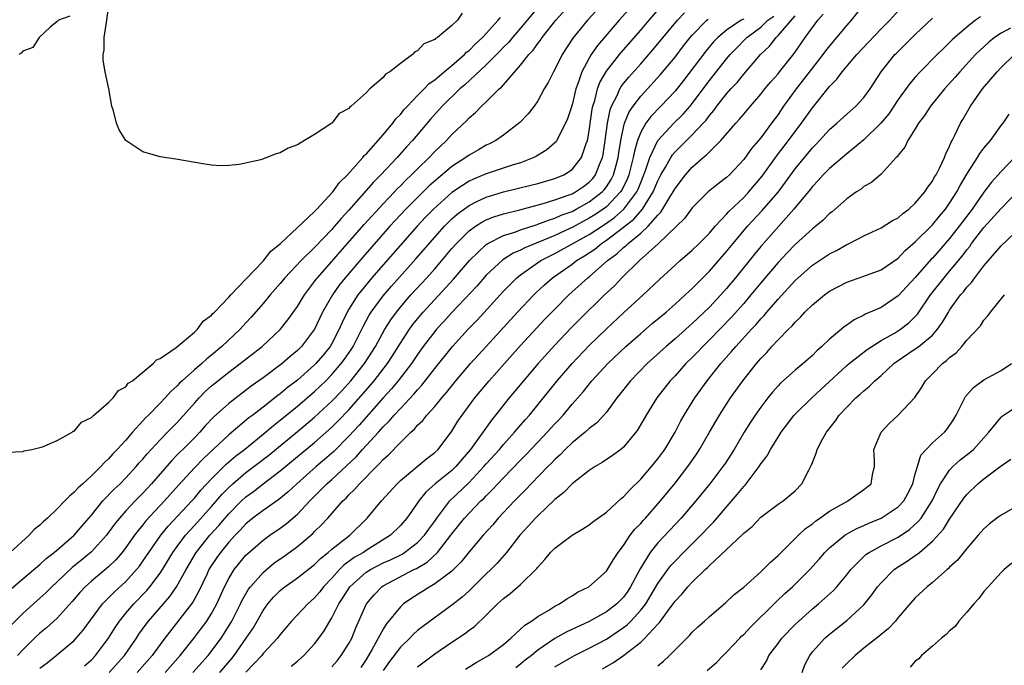
# Model space of a CAD drawing. Units: inches. Extents: x 2580000 to 2583000, y 1518000 to 1521000.
# Drawn here: x 2580757 to 2580871, y 1518362 to 1518437 of the extents above; entities that cross this region are included whole.
import ezdxf

# ---------------------------------------------------------------- set-up
doc = ezdxf.new("R2010")
doc.units = ezdxf.units.IN
doc.header["$MEASUREMENT"] = 0
doc.layers.add('LD25801518_2ft', color=82, linetype='Continuous')

msp = doc.modelspace()

# ---------------------------------------------------------------- linework, layer by layer
at = {"layer": 'LD25801518_2ft'}
for points, elevation in [([(2580826.49, 1518441), (2580822.8, 1518437), (2580821.1, 1518434.9), (2580819.86, 1518433), (2580819, 1518431.27), (2580818.84, 1518431), (2580818.23, 1518429.77), (2580817.77, 1518429), (2580817, 1518427.61), (2580816.58, 1518427), (2580815.9, 1518426.1), (2580814.92, 1518425.08), (2580813, 1518423.61), (2580812.13, 1518423), (2580811.39, 1518422.61), (2580811, 1518422.44), (2580810.1, 1518421.9), (2580809, 1518421.29), (2580808.62, 1518421), (2580807, 1518419.95), (2580805.88, 1518419), (2580805.39, 1518418.61), (2580804.33, 1518417.67), (2580803, 1518416.37), (2580801.64, 1518415), (2580799.79, 1518413), (2580796.61, 1518409.39), (2580794.58, 1518407), (2580793.88, 1518406.12), (2580793.08, 1518405), (2580791.94, 1518403), (2580791, 1518401), (2580789.49, 1518399), (2580789, 1518398.51), (2580788.17, 1518397.83), (2580787.23, 1518397), (2580785, 1518395.33), (2580783.63, 1518394.36), (2580781, 1518392.36), (2580779.24, 1518390.76), (2580778.27, 1518389.73), (2580777.65, 1518389), (2580777, 1518388.33), (2580775.66, 1518387), (2580775.32, 1518386.68), (2580775, 1518386.35), (2580774.32, 1518385.68), (2580772.01, 1518383), (2580771, 1518381.91), (2580770.1, 1518381), (2580769, 1518379.83), (2580768.26, 1518379), (2580767.7, 1518378.3), (2580766.77, 1518377), (2580765, 1518375.05), (2580763.87, 1518374.13), (2580762.75, 1518373.25), (2580761, 1518371.57), (2580760.39, 1518371), (2580759.7, 1518370.3), (2580759, 1518369.65), (2580758.25, 1518369), (2580757, 1518367.87), (2580755.57, 1518366.43)], 7992), ([(2580755.43, 1518370.57), (2580757, 1518371.92), (2580759, 1518373.6), (2580759.72, 1518374.28), (2580760.65, 1518375), (2580763, 1518377), (2580763.92, 1518378.08), (2580765, 1518379.34), (2580766.35, 1518381), (2580767.65, 1518382.35), (2580768.34, 1518383), (2580769, 1518383.67), (2580770.23, 1518385), (2580770.58, 1518385.42), (2580771, 1518385.88), (2580771.5, 1518386.5), (2580773, 1518388.12), (2580773.88, 1518389), (2580775, 1518390.15), (2580777, 1518392.4), (2580777.55, 1518393), (2580778.27, 1518393.73), (2580779, 1518394.39), (2580779.33, 1518394.67), (2580781, 1518396.01), (2580782.34, 1518397), (2580784.91, 1518399), (2580787, 1518400.96), (2580787.9, 1518402.1), (2580789, 1518403.64), (2580789.81, 1518405), (2580791, 1518406.55), (2580791.18, 1518406.82), (2580791.33, 1518407), (2580793, 1518408.88), (2580793.98, 1518410.02), (2580796.79, 1518413.21), (2580799, 1518415.63), (2580800.32, 1518417), (2580800.64, 1518417.36), (2580801, 1518417.7), (2580801.63, 1518418.37), (2580802.31, 1518419), (2580803, 1518419.71), (2580804.34, 1518421), (2580805, 1518421.7), (2580806.38, 1518423), (2580807, 1518423.68), (2580808.7, 1518425.3), (2580809, 1518425.63), (2580809.75, 1518426.25), (2580810.47, 1518427), (2580811, 1518427.5), (2580812.52, 1518429), (2580812.79, 1518429.21), (2580813, 1518429.48), (2580815, 1518431.79), (2580815.95, 1518433), (2580816.46, 1518433.54), (2580817, 1518434.29), (2580817.32, 1518434.68), (2580817.53, 1518435), (2580819.12, 1518437), (2580821, 1518439.13)], 7994), ([(2580817, 1518438.49), (2580815.78, 1518437), (2580815, 1518436.08), (2580814.05, 1518435), (2580813.58, 1518434.42), (2580813, 1518433.86), (2580812.58, 1518433.42), (2580811, 1518431.83), (2580808.5, 1518429.5), (2580807.92, 1518429), (2580805.87, 1518427), (2580804.51, 1518425.49), (2580802.4, 1518423), (2580801.73, 1518422.27), (2580800.61, 1518421), (2580798.73, 1518419), (2580797.86, 1518418.14), (2580795, 1518414.89), (2580794.09, 1518413.91), (2580793.33, 1518413), (2580793, 1518412.63), (2580791, 1518410.52), (2580789.45, 1518409), (2580787.55, 1518407), (2580787, 1518406.34), (2580785.82, 1518405), (2580785, 1518404.01), (2580783.61, 1518402.39), (2580783, 1518401.75), (2580782.32, 1518401), (2580780.21, 1518399), (2580779, 1518397.98), (2580778.44, 1518397.56), (2580777.85, 1518397), (2580777, 1518396.26), (2580775.58, 1518395), (2580775.28, 1518394.72), (2580775, 1518394.41), (2580774.25, 1518393.75), (2580773.59, 1518393), (2580773, 1518392.37), (2580771.66, 1518391), (2580771.32, 1518390.68), (2580771, 1518390.31), (2580769.79, 1518389), (2580769, 1518388.09), (2580768, 1518387), (2580767.5, 1518386.5), (2580767, 1518385.91), (2580766.51, 1518385.49), (2580766.11, 1518385), (2580765, 1518383.91), (2580764.01, 1518383), (2580763.47, 1518382.53), (2580763, 1518382), (2580762.43, 1518381.57), (2580761.91, 1518381), (2580761, 1518380.06), (2580759.87, 1518379), (2580759.4, 1518378.6), (2580759, 1518378.19), (2580758.32, 1518377.68), (2580757.73, 1518377), (2580755.52, 1518375)], 7996), ([(2580828.29, 1518439), (2580826.49, 1518437), (2580823.95, 1518434.05), (2580823.24, 1518433), (2580823, 1518432.6), (2580822.13, 1518431), (2580821.72, 1518429.72), (2580821.45, 1518429), (2580821, 1518427.15), (2580820.48, 1518425.52), (2580820.25, 1518425), (2580819.44, 1518423.44), (2580819.24, 1518423), (2580819.15, 1518422.85), (2580819, 1518422.71), (2580818.08, 1518421.92), (2580816.85, 1518421.15), (2580816.56, 1518421), (2580815, 1518420.41), (2580814.15, 1518420.15), (2580811, 1518419.1), (2580809.51, 1518418.49), (2580809, 1518418.25), (2580808.22, 1518417.77), (2580807, 1518416.92), (2580804.85, 1518415), (2580803.94, 1518414.06), (2580802.96, 1518413), (2580799, 1518408.52), (2580797.68, 1518407), (2580796.47, 1518405.53), (2580796.06, 1518405), (2580795, 1518403.35), (2580794.79, 1518403), (2580794.21, 1518401.79), (2580793.87, 1518401), (2580793, 1518399.34), (2580792.8, 1518399), (2580792, 1518398), (2580791.15, 1518397), (2580791, 1518396.85), (2580789, 1518395.08), (2580787.82, 1518394.18), (2580787, 1518393.49), (2580786.71, 1518393.29), (2580785, 1518391.92), (2580783.8, 1518391), (2580783.34, 1518390.66), (2580781, 1518388.71), (2580778.06, 1518385.94), (2580777, 1518384.85), (2580775.16, 1518382.84), (2580773.52, 1518381), (2580771.34, 1518378.66), (2580771, 1518378.22), (2580770.43, 1518377.57), (2580770.01, 1518377), (2580769, 1518375.57), (2580768.57, 1518375), (2580767.85, 1518374.15), (2580767, 1518373.31), (2580765, 1518371.64), (2580764.28, 1518371), (2580763.66, 1518370.34), (2580762.74, 1518369.26), (2580761, 1518367.35), (2580759.78, 1518366.22), (2580759, 1518365.59), (2580758.38, 1518365), (2580757, 1518363.66), (2580756.37, 1518363)], 7990), ([(2580759, 1518361.49), (2580759.85, 1518362.15), (2580760.91, 1518363), (2580763, 1518364.74), (2580763.24, 1518365), (2580764.05, 1518365.95), (2580766.31, 1518369), (2580766.64, 1518369.36), (2580767, 1518369.69), (2580767.64, 1518370.36), (2580769, 1518371.61), (2580770.26, 1518373), (2580770.59, 1518373.41), (2580771, 1518373.97), (2580771.69, 1518375), (2580773.09, 1518377), (2580773.94, 1518378.06), (2580776.7, 1518381), (2580777, 1518381.33), (2580777.75, 1518382.25), (2580779, 1518383.59), (2580780.72, 1518385.28), (2580781.8, 1518386.2), (2580782.82, 1518387), (2580785, 1518388.77), (2580786.21, 1518389.79), (2580787, 1518390.41), (2580789, 1518392.05), (2580791, 1518393.76), (2580792.3, 1518395), (2580793, 1518395.71), (2580794.12, 1518397), (2580794.5, 1518397.5), (2580795.31, 1518398.69), (2580795.5, 1518399), (2580796.51, 1518401), (2580796.67, 1518401.33), (2580797.37, 1518402.63), (2580797.61, 1518403), (2580799, 1518404.89), (2580799.97, 1518406.03), (2580802.81, 1518409.19), (2580805, 1518411.73), (2580806.13, 1518413), (2580807, 1518413.86), (2580807.6, 1518414.4), (2580809, 1518415.44), (2580809.83, 1518415.83), (2580811, 1518416.41), (2580813, 1518417), (2580816.21, 1518417.79), (2580817, 1518418), (2580819, 1518418.58), (2580820.03, 1518419), (2580821, 1518419.6), (2580822.12, 1518421), (2580822.64, 1518422.64), (2580822.79, 1518423), (2580823, 1518424.13), (2580823.35, 1518426.65), (2580823.43, 1518427), (2580823.64, 1518427.64), (2580823.97, 1518429), (2580824.24, 1518429.76), (2580825, 1518431.09), (2580826.52, 1518433), (2580826.74, 1518433.26), (2580829, 1518435.86), (2580829.97, 1518437), (2580831.4, 1518438.6)], 7988), ([(2580808.18, 1518437.82), (2580807.64, 1518437), (2580807, 1518436.4), (2580805.31, 1518435), (2580805.11, 1518434.89), (2580805, 1518434.78), (2580803.75, 1518434.25), (2580803, 1518433.44), (2580802.68, 1518433.32), (2580802.4, 1518433), (2580801, 1518431.98), (2580799.76, 1518431), (2580799.28, 1518430.72), (2580799, 1518430.34), (2580797.44, 1518429), (2580797, 1518428.55), (2580795.27, 1518427), (2580795.11, 1518426.89), (2580795, 1518426.73), (2580793.87, 1518426.13), (2580793, 1518425.03), (2580791, 1518423.68), (2580789.82, 1518423), (2580789, 1518422.49), (2580787.91, 1518422.09), (2580787, 1518421.54), (2580786.54, 1518421.46), (2580785.45, 1518421), (2580784.76, 1518420.76), (2580782.2, 1518420.2), (2580781, 1518420.09), (2580780.06, 1518420.06), (2580779, 1518420.11), (2580778.23, 1518420.23), (2580774.82, 1518420.82), (2580773, 1518421.09), (2580771, 1518421.66), (2580769, 1518422.99), (2580768.22, 1518424.22), (2580767.94, 1518425), (2580767.56, 1518426.44), (2580767.39, 1518427), (2580767.05, 1518429), (2580766.62, 1518431), (2580766.36, 1518432.36), (2580766.36, 1518433), (2580766.48, 1518433.52), (2580766.49, 1518435), (2580766.81, 1518437), (2580767.07, 1518439.07)], 8000), ([(2580855.13, 1518439), (2580853.51, 1518437), (2580853, 1518436.42), (2580851.83, 1518435), (2580851, 1518434.04), (2580850.54, 1518433.46), (2580850.21, 1518433), (2580849, 1518431.45), (2580847.95, 1518430.05), (2580847.1, 1518429), (2580845.65, 1518427), (2580845, 1518426.02), (2580844.26, 1518425), (2580843, 1518423.31), (2580841.92, 1518422.08), (2580841, 1518420.79), (2580839.33, 1518419), (2580839, 1518418.69), (2580838.04, 1518417.96), (2580836.88, 1518417), (2580835, 1518415.14), (2580834.1, 1518413.9), (2580833.19, 1518413), (2580831.04, 1518410.96), (2580828.86, 1518409), (2580826.79, 1518407), (2580825.93, 1518406.07), (2580824.78, 1518405), (2580821.88, 1518402.12), (2580820.88, 1518401.12), (2580819, 1518399.15), (2580817.05, 1518397), (2580815.33, 1518395), (2580813.68, 1518393), (2580812.1, 1518391), (2580811.6, 1518390.4), (2580809.16, 1518387), (2580808.16, 1518385.84), (2580807.48, 1518385), (2580807, 1518384.54), (2580805.06, 1518383), (2580803.97, 1518382.03), (2580803.15, 1518381), (2580803, 1518380.77), (2580801.74, 1518379), (2580801, 1518378.15), (2580799.85, 1518377), (2580797, 1518375.22), (2580796.69, 1518375), (2580795.61, 1518374.39), (2580795, 1518373.93), (2580794.45, 1518373.55), (2580793.91, 1518373), (2580793, 1518371.99), (2580792.06, 1518371), (2580791.6, 1518370.4), (2580791, 1518369.69), (2580790.22, 1518369), (2580788.33, 1518367), (2580787, 1518365.43), (2580786.69, 1518365), (2580785, 1518363.2), (2580784.84, 1518363), (2580783.96, 1518362.04), (2580783, 1518361.03)], 7974), ([(2580788.27, 1518361.73), (2580789, 1518362.32), (2580789.77, 1518363), (2580791, 1518364.36), (2580791.51, 1518365), (2580792.13, 1518365.87), (2580792.77, 1518367), (2580793, 1518367.36), (2580793.82, 1518369), (2580794.3, 1518369.7), (2580795.11, 1518371), (2580797, 1518372.69), (2580797.5, 1518373), (2580799, 1518373.77), (2580799.85, 1518374.15), (2580801.19, 1518374.81), (2580801.49, 1518375), (2580803, 1518376.16), (2580803.82, 1518377), (2580804.3, 1518377.7), (2580805, 1518378.63), (2580805.26, 1518379), (2580806.07, 1518380.07), (2580806.75, 1518381), (2580809, 1518383.15), (2580810.74, 1518385), (2580811, 1518385.31), (2580812.53, 1518387), (2580813, 1518387.56), (2580814.31, 1518389), (2580815.54, 1518390.46), (2580816.03, 1518391), (2580819.26, 1518395), (2580821, 1518397), (2580823, 1518399.09), (2580825, 1518401.06), (2580827, 1518402.92), (2580829.3, 1518405), (2580831.2, 1518406.8), (2580833, 1518408.46), (2580833.59, 1518409), (2580835, 1518410.22), (2580835.81, 1518411), (2580837, 1518412.21), (2580837.68, 1518413), (2580839, 1518414.4), (2580839.28, 1518414.72), (2580841, 1518416.37), (2580841.6, 1518417), (2580843.15, 1518418.85), (2580844.83, 1518421.17), (2580846.24, 1518423), (2580847, 1518424.03), (2580847.75, 1518425), (2580849, 1518426.79), (2580851, 1518429.3), (2580851.85, 1518430.15), (2580852.47, 1518431), (2580854.19, 1518433), (2580855.54, 1518434.46), (2580857, 1518435.99), (2580858.01, 1518437), (2580859.43, 1518438.57)], 7972), ([(2580755.32, 1518386.68), (2580757, 1518386.77), (2580757.15, 1518386.85), (2580758.05, 1518387), (2580759, 1518387.21), (2580759.29, 1518387.29), (2580761, 1518388.05), (2580762.74, 1518389), (2580762.89, 1518389.11), (2580763, 1518389.14), (2580763.83, 1518390.17), (2580765, 1518390.71), (2580765.3, 1518391), (2580767, 1518392.48), (2580767.53, 1518393), (2580768.14, 1518393.86), (2580769, 1518394.29), (2580769.3, 1518394.7), (2580769.77, 1518395), (2580772.21, 1518397), (2580772.58, 1518397.42), (2580773, 1518397.59), (2580774.87, 1518398.87), (2580777, 1518400.65), (2580777.37, 1518401), (2580778.04, 1518401.96), (2580779, 1518402.64), (2580779.16, 1518402.84), (2580779.33, 1518403), (2580781, 1518404.74), (2580781.23, 1518405), (2580783, 1518406.82), (2580785, 1518408.94), (2580785.89, 1518410.11), (2580787, 1518410.97), (2580791, 1518414.72), (2580791.13, 1518414.87), (2580791.27, 1518415), (2580793.13, 1518417), (2580793.9, 1518418.1), (2580794.84, 1518419), (2580796.61, 1518421), (2580796.77, 1518421.23), (2580797, 1518421.42), (2580799, 1518423.67), (2580800.11, 1518425), (2580800.48, 1518425.52), (2580801, 1518426.04), (2580801.42, 1518426.58), (2580801.82, 1518427), (2580803, 1518428.22), (2580803.78, 1518429), (2580804.37, 1518429.63), (2580805, 1518430.06), (2580806.09, 1518431), (2580807, 1518431.74), (2580808.46, 1518433), (2580808.72, 1518433.28), (2580809, 1518433.49), (2580809.74, 1518434.26), (2580810.55, 1518435), (2580811, 1518435.47), (2580812.41, 1518437), (2580812.66, 1518437.34)], 7998), ([(2580762.5, 1518437.5), (2580761.17, 1518437), (2580761, 1518436.87), (2580760.19, 1518436.19), (2580758.9, 1518435), (2580758.17, 1518433.83), (2580757, 1518433.4), (2580756.82, 1518433.18), (2580756.56, 1518433)], 8000), ([(2580764.21, 1518361.79), (2580765, 1518362.48), (2580765.48, 1518363), (2580766.99, 1518365), (2580767.76, 1518366.24), (2580768.27, 1518367), (2580769, 1518367.9), (2580769.93, 1518369), (2580771.44, 1518370.56), (2580771.81, 1518371), (2580773, 1518372.57), (2580773.28, 1518373), (2580774.5, 1518375), (2580775, 1518375.69), (2580775.98, 1518377), (2580776.45, 1518377.55), (2580777, 1518378.12), (2580779, 1518380.35), (2580780.22, 1518381.78), (2580781, 1518382.56), (2580781.47, 1518383), (2580783, 1518384.29), (2580783.94, 1518385), (2580785.66, 1518386.34), (2580789, 1518389.09), (2580791, 1518390.77), (2580793, 1518392.62), (2580794.16, 1518393.84), (2580795.21, 1518395), (2580796.82, 1518397), (2580798.1, 1518399), (2580799.2, 1518401), (2580799.89, 1518402.11), (2580800.54, 1518403), (2580801, 1518403.57), (2580802.23, 1518405), (2580804.07, 1518407), (2580805, 1518408.04), (2580805.83, 1518409), (2580807, 1518410.4), (2580807.52, 1518411), (2580809, 1518412.47), (2580809.74, 1518413), (2580810.51, 1518413.49), (2580811, 1518413.75), (2580811.89, 1518414.11), (2580813, 1518414.46), (2580814.93, 1518414.93), (2580817.64, 1518415.64), (2580819, 1518416.07), (2580820.65, 1518416.65), (2580821, 1518416.79), (2580821.39, 1518417), (2580822.35, 1518417.65), (2580823, 1518418.13), (2580823.43, 1518418.57), (2580823.75, 1518419), (2580824.21, 1518420.21), (2580824.56, 1518421), (2580824.63, 1518421.37), (2580824.88, 1518423), (2580825.14, 1518425), (2580825.44, 1518426.56), (2580825.61, 1518427), (2580826.24, 1518428.24), (2580826.56, 1518429), (2580826.71, 1518429.29), (2580827, 1518429.64), (2580827.61, 1518430.39), (2580829, 1518431.93), (2580830.43, 1518433.57), (2580833.28, 1518437), (2580834.12, 1518437.88)], 7986), ([(2580767.08, 1518361), (2580768.84, 1518363), (2580770.24, 1518365), (2580770.54, 1518365.46), (2580771.37, 1518366.63), (2580771.64, 1518367), (2580774.14, 1518369.86), (2580774.93, 1518371), (2580776.03, 1518373), (2580777.22, 1518375), (2580778.81, 1518377), (2580779.85, 1518378.15), (2580781, 1518379.49), (2580782.49, 1518381), (2580783, 1518381.47), (2580783.9, 1518382.1), (2580785, 1518382.97), (2580787, 1518384.49), (2580791, 1518387.81), (2580793, 1518389.58), (2580793.71, 1518390.29), (2580795, 1518391.63), (2580797.51, 1518394.49), (2580797.94, 1518395), (2580799.49, 1518397), (2580800.08, 1518397.92), (2580801, 1518399.39), (2580802.06, 1518401), (2580802.45, 1518401.55), (2580803, 1518402.22), (2580803.66, 1518403), (2580807.18, 1518406.82), (2580809.04, 1518409), (2580811, 1518410.88), (2580811.19, 1518411), (2580813, 1518411.91), (2580814.33, 1518412.33), (2580815, 1518412.59), (2580816.82, 1518413.18), (2580817, 1518413.23), (2580818.27, 1518413.73), (2580819, 1518413.94), (2580819.72, 1518414.28), (2580821, 1518414.74), (2580821.5, 1518415), (2580823, 1518415.83), (2580824.51, 1518417), (2580824.75, 1518417.25), (2580825, 1518417.58), (2580825.56, 1518418.44), (2580825.84, 1518419), (2580826.13, 1518420.13), (2580826.38, 1518421), (2580826.46, 1518421.54), (2580826.7, 1518423), (2580827, 1518424.5), (2580827.13, 1518425), (2580827.66, 1518426.34), (2580828.12, 1518427), (2580829, 1518428.16), (2580829.79, 1518429), (2580831.32, 1518430.68), (2580833, 1518432.72), (2580833.99, 1518434.01), (2580834.77, 1518435), (2580835, 1518435.26), (2580836.71, 1518437), (2580836.87, 1518437.13)], 7984), ([(2580841, 1518437.14), (2580840.71, 1518437), (2580839, 1518435.84), (2580837.97, 1518435), (2580837.5, 1518434.5), (2580836.59, 1518433.41), (2580834, 1518430), (2580833, 1518428.76), (2580831.36, 1518427), (2580830.19, 1518425.81), (2580829.61, 1518425), (2580829, 1518423.95), (2580828.64, 1518423), (2580828.26, 1518421.74), (2580828.14, 1518421), (2580827.62, 1518419), (2580827.45, 1518418.55), (2580826.79, 1518417.21), (2580826.65, 1518417), (2580825, 1518415.28), (2580824.63, 1518415), (2580823.66, 1518414.34), (2580823, 1518413.93), (2580821, 1518412.86), (2580820.73, 1518412.73), (2580819, 1518411.94), (2580815.51, 1518410.49), (2580815, 1518410.21), (2580814.15, 1518409.85), (2580812.92, 1518409.08), (2580811, 1518407.3), (2580809.93, 1518406.07), (2580807, 1518402.94), (2580806.08, 1518401.92), (2580805.22, 1518401), (2580805, 1518400.75), (2580803.67, 1518399), (2580803, 1518398.07), (2580802.29, 1518397), (2580800.74, 1518395), (2580799.96, 1518394.04), (2580799, 1518393), (2580796.19, 1518389.81), (2580795, 1518388.53), (2580793.23, 1518386.77), (2580792.16, 1518385.84), (2580791.17, 1518385), (2580788.92, 1518383), (2580787.93, 1518382.07), (2580786.84, 1518381.16), (2580785, 1518379.9), (2580783.82, 1518379), (2580783, 1518378.33), (2580782.37, 1518377.63), (2580781.75, 1518377), (2580781, 1518376.18), (2580780.03, 1518375), (2580779.61, 1518374.39), (2580778.81, 1518373.19), (2580778.7, 1518373), (2580778.43, 1518372.43), (2580777.53, 1518370.47), (2580776.81, 1518369.19), (2580776.68, 1518369), (2580773.55, 1518365), (2580773, 1518364.27), (2580772.09, 1518363), (2580770.35, 1518361)], 7982), ([(2580773.6, 1518361), (2580775.35, 1518363), (2580777, 1518365.07), (2580777.84, 1518366.16), (2580778.45, 1518367), (2580779, 1518367.88), (2580779.61, 1518369), (2580780.5, 1518371), (2580781, 1518371.97), (2580781.64, 1518373), (2580783, 1518374.66), (2580783.17, 1518374.83), (2580785, 1518376.44), (2580785.8, 1518377), (2580787, 1518377.81), (2580787.69, 1518378.31), (2580789, 1518379.44), (2580790.45, 1518381), (2580791, 1518381.56), (2580791.73, 1518382.27), (2580792.43, 1518383), (2580793, 1518383.51), (2580795.85, 1518386.15), (2580796.58, 1518387), (2580798.44, 1518389), (2580799, 1518389.63), (2580799.7, 1518390.3), (2580800.29, 1518391), (2580801, 1518391.78), (2580802.58, 1518393.42), (2580803, 1518393.95), (2580803.51, 1518394.49), (2580805, 1518396.42), (2580807.07, 1518399), (2580808.9, 1518401), (2580809.93, 1518402.07), (2580813, 1518405.43), (2580814.56, 1518407), (2580815, 1518407.34), (2580817.38, 1518409), (2580818.44, 1518409.56), (2580819, 1518409.83), (2580823, 1518412.04), (2580824.78, 1518413.22), (2580825.96, 1518414.04), (2580827.02, 1518414.98), (2580828.54, 1518417), (2580828.69, 1518417.31), (2580829, 1518418.11), (2580829.38, 1518419), (2580829.61, 1518419.61), (2580830.06, 1518421), (2580831.01, 1518422.99), (2580832.87, 1518425), (2580833.93, 1518426.07), (2580834.75, 1518427), (2580835, 1518427.31), (2580837, 1518429.98), (2580839, 1518432.5), (2580839.43, 1518433), (2580840.19, 1518433.81), (2580841.19, 1518434.81), (2580841.37, 1518435), (2580843, 1518436.22), (2580843.83, 1518437), (2580844.5, 1518437.5)], 7980), ([(2580776.83, 1518361), (2580778.6, 1518363), (2580779, 1518363.5), (2580780.11, 1518365), (2580780.47, 1518365.53), (2580781.37, 1518367), (2580782.37, 1518369), (2580782.56, 1518369.44), (2580783.3, 1518370.7), (2580783.52, 1518371), (2580785, 1518372.67), (2580786.27, 1518373.73), (2580787.45, 1518374.55), (2580789, 1518375.67), (2580790.79, 1518377.21), (2580791, 1518377.43), (2580791.8, 1518378.2), (2580792.54, 1518379), (2580794.29, 1518381), (2580794.67, 1518381.33), (2580795, 1518381.71), (2580795.67, 1518382.33), (2580796.24, 1518383), (2580798.21, 1518385), (2580798.62, 1518385.38), (2580799, 1518385.83), (2580799.62, 1518386.38), (2580801, 1518387.81), (2580802.21, 1518389), (2580802.63, 1518389.37), (2580803, 1518389.81), (2580803.62, 1518390.38), (2580804.08, 1518391), (2580805, 1518391.99), (2580805.84, 1518393), (2580806.38, 1518393.62), (2580807, 1518394.42), (2580807.47, 1518395), (2580809.17, 1518397), (2580810.98, 1518399), (2580814.65, 1518403), (2580816.54, 1518405), (2580816.77, 1518405.23), (2580817.81, 1518406.19), (2580818.74, 1518407), (2580821, 1518408.58), (2580821.54, 1518409), (2580822.45, 1518409.55), (2580823.65, 1518410.35), (2580824.43, 1518411), (2580825, 1518411.37), (2580827, 1518412.88), (2580828.19, 1518413.81), (2580829.21, 1518415), (2580829.51, 1518415.51), (2580830.46, 1518417), (2580831, 1518418.3), (2580831.36, 1518419), (2580831.9, 1518419.9), (2580832.5, 1518421), (2580832.69, 1518421.31), (2580833, 1518421.66), (2580835, 1518423.64), (2580836.28, 1518425), (2580836.62, 1518425.38), (2580837, 1518425.9), (2580837.52, 1518426.48), (2580837.89, 1518427), (2580839, 1518428.43), (2580839.5, 1518429), (2580840.23, 1518429.77), (2580841, 1518430.73), (2580842.95, 1518433), (2580844, 1518434), (2580844.77, 1518435), (2580845, 1518435.22), (2580847, 1518437.52)], 7978), ([(2580779.97, 1518361), (2580781.35, 1518362.65), (2580781.62, 1518363), (2580783.04, 1518365), (2580783.83, 1518366.17), (2580784.31, 1518367), (2580785, 1518368.22), (2580785.56, 1518369), (2580786.23, 1518369.77), (2580787, 1518370.57), (2580787.23, 1518370.77), (2580787.52, 1518371), (2580789, 1518372.02), (2580791, 1518373.58), (2580791.7, 1518374.3), (2580792.58, 1518375), (2580793, 1518375.37), (2580795.1, 1518377), (2580797.12, 1518379), (2580798.81, 1518381), (2580800.62, 1518383), (2580801, 1518383.37), (2580804.07, 1518385.93), (2580805, 1518386.63), (2580805.39, 1518387), (2580807, 1518389.14), (2580807.71, 1518390.29), (2580808.2, 1518391), (2580809.68, 1518393), (2580811.35, 1518395), (2580813.12, 1518397), (2580815, 1518399.09), (2580817.84, 1518402.16), (2580819, 1518403.36), (2580820.64, 1518405), (2580822.84, 1518407), (2580823, 1518407.12), (2580825.13, 1518409), (2580826.21, 1518409.79), (2580827, 1518410.52), (2580827.27, 1518410.73), (2580827.54, 1518411), (2580829, 1518412.19), (2580829.87, 1518413), (2580831, 1518414.31), (2580831.35, 1518414.65), (2580832.39, 1518416.39), (2580832.78, 1518417), (2580833, 1518417.42), (2580834.22, 1518419), (2580835, 1518419.89), (2580836.27, 1518421), (2580836.68, 1518421.32), (2580837, 1518421.68), (2580838.32, 1518423), (2580840.07, 1518425), (2580840.53, 1518425.47), (2580841, 1518426.06), (2580841.79, 1518427), (2580843, 1518428.38), (2580843.48, 1518429), (2580844.16, 1518429.84), (2580845, 1518430.77), (2580845.18, 1518431), (2580846.87, 1518433.13), (2580848.16, 1518435), (2580849, 1518436.15), (2580849.65, 1518437), (2580850.28, 1518437.72)], 7976), ([(2580793, 1518361.67), (2580793.62, 1518362.38), (2580794.12, 1518363), (2580795, 1518364.38), (2580795.34, 1518365), (2580795.8, 1518366.2), (2580797, 1518368.91), (2580797.05, 1518369), (2580797.93, 1518370.07), (2580798.84, 1518371), (2580799, 1518371.1), (2580802.58, 1518373), (2580802.87, 1518373.13), (2580804.13, 1518373.87), (2580805.31, 1518375), (2580806.89, 1518377), (2580807, 1518377.16), (2580807.83, 1518378.17), (2580808.48, 1518379), (2580809, 1518379.58), (2580810.39, 1518381), (2580810.71, 1518381.29), (2580811, 1518381.6), (2580811.71, 1518382.29), (2580813, 1518383.68), (2580815, 1518385.75), (2580815.62, 1518386.38), (2580817, 1518387.84), (2580818.11, 1518389), (2580819, 1518389.99), (2580819.5, 1518390.5), (2580819.95, 1518391), (2580821, 1518392.26), (2580822.29, 1518393.71), (2580823.32, 1518395), (2580825.17, 1518397), (2580827.28, 1518399), (2580829, 1518400.52), (2580830.34, 1518401.66), (2580831.95, 1518403), (2580833, 1518403.91), (2580834.2, 1518405), (2580834.61, 1518405.39), (2580835, 1518405.75), (2580835.61, 1518406.39), (2580837, 1518407.76), (2580839, 1518410.05), (2580839.77, 1518411), (2580841.45, 1518413), (2580843.17, 1518414.83), (2580845, 1518416.99), (2580845.87, 1518418.13), (2580847, 1518419.7), (2580849, 1518422.14), (2580849.43, 1518422.57), (2580851, 1518424.28), (2580851.84, 1518425), (2580853, 1518426.08), (2580854.08, 1518427), (2580855, 1518427.99), (2580855.73, 1518429), (2580857.02, 1518431), (2580858.63, 1518433), (2580858.81, 1518433.19), (2580859.83, 1518434.17), (2580861, 1518435.36), (2580863, 1518437.25)], 7970), ([(2580868.58, 1518437.42), (2580868.02, 1518437), (2580867, 1518436.21), (2580865.59, 1518435), (2580865.28, 1518434.72), (2580865, 1518434.41), (2580864.27, 1518433.73), (2580863.53, 1518433), (2580861.56, 1518431), (2580861, 1518430.39), (2580860.36, 1518429.64), (2580859, 1518427.76), (2580857.9, 1518426.1), (2580856.99, 1518425.01), (2580855, 1518423.06), (2580853, 1518421.43), (2580851, 1518419.74), (2580850.28, 1518419), (2580849.68, 1518418.32), (2580849, 1518417.64), (2580848.73, 1518417.27), (2580846.84, 1518415), (2580843, 1518410.65), (2580842.25, 1518409.75), (2580840.03, 1518407), (2580839, 1518405.75), (2580838.34, 1518405), (2580837, 1518403.58), (2580835, 1518401.66), (2580834.64, 1518401.36), (2580833, 1518399.87), (2580831.98, 1518399), (2580829.76, 1518397), (2580827.8, 1518395), (2580826.57, 1518393.43), (2580826.22, 1518393), (2580825, 1518391.34), (2580824.71, 1518391), (2580823.89, 1518390.11), (2580823, 1518389.44), (2580822.53, 1518389), (2580821, 1518387.77), (2580820.2, 1518387), (2580819.62, 1518386.38), (2580819, 1518385.84), (2580818.6, 1518385.4), (2580818.19, 1518385), (2580816.25, 1518383), (2580815.65, 1518382.35), (2580815, 1518381.72), (2580814.31, 1518381), (2580812.41, 1518379), (2580811.77, 1518378.23), (2580810.65, 1518377), (2580809, 1518375.06), (2580808.09, 1518373.91), (2580807.19, 1518373), (2580807, 1518372.83), (2580806.36, 1518372.36), (2580805, 1518371.32), (2580804.44, 1518371), (2580802.32, 1518369.68), (2580801.36, 1518369), (2580801, 1518368.67), (2580799.36, 1518366.64), (2580799, 1518366.06), (2580797.71, 1518363.71), (2580797, 1518362.52), (2580796.4, 1518361.6)], 7968), ([(2580872.1, 1518436.1), (2580871, 1518435.52), (2580870.24, 1518435), (2580869.55, 1518434.45), (2580868.5, 1518433.5), (2580868.02, 1518433), (2580866.18, 1518431), (2580865.64, 1518430.36), (2580864.41, 1518429), (2580862.78, 1518427), (2580862.08, 1518425.92), (2580861.38, 1518425), (2580861, 1518424.35), (2580860.13, 1518423), (2580859.77, 1518422.23), (2580859, 1518421.28), (2580858.89, 1518421.11), (2580858.78, 1518421), (2580857, 1518419.08), (2580855.89, 1518418.11), (2580855, 1518417.62), (2580854.67, 1518417.33), (2580854.15, 1518417), (2580853, 1518416.18), (2580851.66, 1518415), (2580851.3, 1518414.7), (2580851, 1518414.47), (2580850.27, 1518413.73), (2580849.39, 1518413), (2580849, 1518412.7), (2580847, 1518410.88), (2580846.08, 1518409.92), (2580845, 1518408.77), (2580843, 1518406.4), (2580841.85, 1518405), (2580841, 1518404.01), (2580839.59, 1518402.41), (2580837, 1518399.75), (2580836.23, 1518399), (2580835.64, 1518398.36), (2580835, 1518397.71), (2580834.27, 1518397), (2580833, 1518395.57), (2580832.45, 1518395), (2580830.89, 1518393), (2580829.64, 1518391), (2580828.68, 1518389.32), (2580828.45, 1518389), (2580827, 1518387.27), (2580826.67, 1518387), (2580825.72, 1518386.28), (2580824.52, 1518385.48), (2580823.68, 1518385), (2580823, 1518384.55), (2580821, 1518382.97), (2580820.04, 1518381.96), (2580819, 1518381.15), (2580817, 1518379.27), (2580816.74, 1518379), (2580815.92, 1518378.08), (2580814.91, 1518377), (2580813.37, 1518375), (2580812.26, 1518373.74), (2580811.53, 1518373), (2580811, 1518372.51), (2580809, 1518370.53), (2580808.21, 1518369.79), (2580807, 1518368.84), (2580803.62, 1518366.38), (2580803, 1518365.9), (2580802.53, 1518365.47), (2580802.09, 1518365), (2580801, 1518363.96), (2580799.72, 1518362.28), (2580799, 1518361.24)], 7966), ([(2580803, 1518361.66), (2580803.77, 1518362.23), (2580805, 1518363.17), (2580807, 1518364.54), (2580808.48, 1518365.52), (2580809, 1518365.94), (2580809.62, 1518366.38), (2580811, 1518367.69), (2580812.31, 1518369), (2580812.68, 1518369.32), (2580813, 1518369.63), (2580813.78, 1518370.22), (2580815, 1518371.26), (2580816.89, 1518373.11), (2580817, 1518373.28), (2580817.84, 1518374.16), (2580818.51, 1518375), (2580819, 1518375.51), (2580821, 1518377.01), (2580822.26, 1518377.74), (2580823, 1518378.23), (2580823.43, 1518378.57), (2580825, 1518379.7), (2580826.74, 1518381.26), (2580827, 1518381.46), (2580827.72, 1518382.28), (2580829, 1518383.53), (2580830.26, 1518385), (2580831, 1518385.91), (2580831.8, 1518387), (2580833, 1518389), (2580833.68, 1518390.32), (2580834.06, 1518391), (2580835.29, 1518393), (2580836.73, 1518395), (2580838.34, 1518397), (2580839.6, 1518398.4), (2580840.09, 1518399), (2580841.91, 1518401), (2580842.45, 1518401.55), (2580843, 1518402.21), (2580843.39, 1518402.61), (2580843.71, 1518403), (2580845, 1518404.49), (2580847, 1518406.67), (2580847.35, 1518407), (2580849, 1518408.45), (2580851, 1518409.79), (2580851.81, 1518410.19), (2580853, 1518410.86), (2580853.31, 1518411), (2580855, 1518411.87), (2580857, 1518412.8), (2580858.34, 1518413.66), (2580859, 1518414), (2580859.53, 1518414.47), (2580860.24, 1518415), (2580861, 1518415.7), (2580862.11, 1518417), (2580862.45, 1518417.55), (2580863, 1518418.27), (2580863.25, 1518418.75), (2580863.41, 1518419), (2580863.86, 1518419.86), (2580864.38, 1518421), (2580864.54, 1518421.46), (2580865, 1518422.35), (2580865.18, 1518422.82), (2580865.3, 1518423), (2580865.61, 1518423.61), (2580866.26, 1518425), (2580866.54, 1518425.46), (2580867.41, 1518427), (2580868.82, 1518429), (2580870.52, 1518431), (2580871, 1518431.5), (2580872.55, 1518433)], 7964), ([(2580808.6, 1518361.4), (2580809.83, 1518362.17), (2580811, 1518362.82), (2580811.27, 1518363), (2580813, 1518364.27), (2580813.86, 1518365), (2580815, 1518366.04), (2580815.49, 1518366.51), (2580816.26, 1518367), (2580817, 1518367.54), (2580818.28, 1518368.28), (2580819, 1518368.73), (2580819.55, 1518369), (2580820.41, 1518369.59), (2580821, 1518369.93), (2580821.65, 1518370.35), (2580822.94, 1518371), (2580825, 1518372.8), (2580825.14, 1518373), (2580825.82, 1518374.18), (2580826.38, 1518375), (2580827, 1518375.81), (2580827.79, 1518377), (2580828.31, 1518377.69), (2580829, 1518378.38), (2580829.28, 1518378.72), (2580829.55, 1518379), (2580831.31, 1518381), (2580833, 1518383.07), (2580834.51, 1518385), (2580835.53, 1518386.47), (2580835.87, 1518387), (2580837, 1518388.99), (2580838.17, 1518391), (2580839.48, 1518393), (2580840.92, 1518395), (2580842.5, 1518397), (2580842.73, 1518397.27), (2580843, 1518397.6), (2580843.69, 1518398.31), (2580844.29, 1518399), (2580845, 1518399.78), (2580846.22, 1518401), (2580846.63, 1518401.38), (2580847, 1518401.84), (2580847.61, 1518402.39), (2580848.14, 1518403), (2580849, 1518403.84), (2580850.4, 1518405), (2580851, 1518405.44), (2580853, 1518406.5), (2580855, 1518407.17), (2580857, 1518407.92), (2580859, 1518409.29), (2580859.82, 1518410.18), (2580861, 1518411.17), (2580863, 1518413.16), (2580863.82, 1518414.18), (2580864.52, 1518415), (2580865, 1518415.68), (2580865.83, 1518417), (2580866.23, 1518417.77), (2580867, 1518419.06), (2580868.25, 1518421), (2580868.52, 1518421.48), (2580869, 1518422.12), (2580869.74, 1518423), (2580871, 1518424.73), (2580871.22, 1518425), (2580871.92, 1518426.08)], 7962), ([(2580872.55, 1518421), (2580871, 1518419.39), (2580869.86, 1518418.14), (2580869, 1518416.99), (2580867.61, 1518415), (2580866.48, 1518413.52), (2580866.1, 1518413), (2580865, 1518411.58), (2580863, 1518409.29), (2580862.85, 1518409.15), (2580861, 1518407.04), (2580859, 1518404.89), (2580857, 1518403.55), (2580855.75, 1518403), (2580855.22, 1518402.78), (2580855, 1518402.65), (2580853.89, 1518402.11), (2580853, 1518401.46), (2580852.72, 1518401.28), (2580852.41, 1518401), (2580851, 1518399.83), (2580850.12, 1518399), (2580849.51, 1518398.49), (2580849, 1518397.96), (2580847.92, 1518397), (2580847, 1518396.23), (2580845.29, 1518394.71), (2580845, 1518394.4), (2580844.34, 1518393.66), (2580843.81, 1518393), (2580843, 1518391.94), (2580842.34, 1518391), (2580841.81, 1518390.19), (2580841.07, 1518389), (2580839.89, 1518387), (2580838.75, 1518385.25), (2580838.58, 1518385), (2580837.07, 1518383), (2580835.44, 1518381), (2580833.72, 1518379), (2580831, 1518376.1), (2580830.11, 1518375), (2580828.92, 1518373.08), (2580827.83, 1518371), (2580827.51, 1518370.49), (2580827, 1518369.78), (2580826.23, 1518369), (2580825, 1518368.06), (2580823, 1518366.94), (2580820.3, 1518365.7), (2580819, 1518364.95), (2580817, 1518363.62), (2580816.26, 1518363), (2580815.55, 1518362.45), (2580815, 1518361.98), (2580814.44, 1518361.56)], 7960), ([(2580819, 1518361.65), (2580821, 1518362.84), (2580821.3, 1518363), (2580823, 1518363.85), (2580825, 1518364.9), (2580826.27, 1518365.73), (2580827, 1518366.24), (2580827.43, 1518366.57), (2580827.85, 1518367), (2580829, 1518368.25), (2580829.58, 1518369), (2580831, 1518371.39), (2580832.17, 1518373), (2580832.53, 1518373.47), (2580833, 1518373.98), (2580834, 1518375), (2580836.01, 1518377), (2580837, 1518378.05), (2580837.48, 1518378.52), (2580840.26, 1518381.74), (2580841, 1518382.69), (2580841.16, 1518382.84), (2580841.28, 1518383), (2580842.79, 1518385), (2580843, 1518385.32), (2580843.73, 1518386.27), (2580844.11, 1518387), (2580845, 1518388.43), (2580845.38, 1518389), (2580846.9, 1518391), (2580847, 1518391.11), (2580848.93, 1518393), (2580853, 1518396.76), (2580853.29, 1518397), (2580855.37, 1518398.63), (2580855.93, 1518399), (2580857, 1518399.68), (2580858.56, 1518400.56), (2580859.27, 1518401), (2580860.25, 1518401.75), (2580861, 1518402.5), (2580861.24, 1518402.76), (2580862.75, 1518405), (2580864.35, 1518407), (2580865, 1518407.75), (2580866.47, 1518409.53), (2580867, 1518410.26), (2580867.34, 1518410.66), (2580867.56, 1518411), (2580869, 1518412.86), (2580871, 1518415.06), (2580873.9, 1518418.1)], 7958), ([(2580824.56, 1518361.44), (2580825.84, 1518362.16), (2580827, 1518363), (2580829, 1518364.53), (2580829.5, 1518365), (2580831, 1518366.65), (2580831.18, 1518366.82), (2580832.12, 1518368.12), (2580832.79, 1518369), (2580833, 1518369.3), (2580833.83, 1518370.17), (2580834.5, 1518371), (2580835, 1518371.54), (2580836.51, 1518373), (2580836.77, 1518373.23), (2580837, 1518373.47), (2580840.89, 1518377.11), (2580841, 1518377.25), (2580841.97, 1518378.03), (2580843, 1518379.11), (2580845, 1518380.61), (2580845.6, 1518381), (2580847, 1518382.19), (2580847.78, 1518383), (2580848.58, 1518384.58), (2580848.88, 1518385.12), (2580849, 1518385.46), (2580849.45, 1518386.55), (2580849.58, 1518387), (2580850.2, 1518388.19), (2580850.64, 1518389), (2580851.68, 1518390.32), (2580852.14, 1518391), (2580853, 1518391.91), (2580854.07, 1518393), (2580854.58, 1518393.42), (2580855, 1518393.84), (2580855.65, 1518394.35), (2580856.28, 1518395), (2580857, 1518395.6), (2580858.49, 1518397), (2580858.78, 1518397.22), (2580861, 1518398.71), (2580861.4, 1518399), (2580863, 1518400.33), (2580863.6, 1518401), (2580864.18, 1518401.82), (2580864.85, 1518403), (2580865, 1518403.24), (2580866.27, 1518405), (2580866.62, 1518405.38), (2580867, 1518405.9), (2580867.55, 1518406.45), (2580867.93, 1518407), (2580869, 1518408.4), (2580871, 1518410.73), (2580873.41, 1518413)], 7956), ([(2580831, 1518361.78), (2580831.66, 1518362.34), (2580832.36, 1518363), (2580833, 1518363.66), (2580834.67, 1518365.33), (2580835, 1518365.72), (2580835.66, 1518366.34), (2580836.42, 1518367), (2580837, 1518367.53), (2580838.89, 1518369.11), (2580839.91, 1518370.09), (2580841, 1518370.94), (2580843, 1518372.74), (2580843.28, 1518373), (2580844.12, 1518373.88), (2580845, 1518374.62), (2580847.38, 1518377), (2580848.22, 1518377.78), (2580849, 1518378.34), (2580849.36, 1518378.64), (2580849.89, 1518379), (2580851, 1518379.82), (2580853, 1518380.93), (2580853.15, 1518381), (2580855, 1518382.33), (2580855.84, 1518383), (2580856.02, 1518384.02), (2580856.23, 1518385), (2580856.25, 1518385.75), (2580856.15, 1518387), (2580857.01, 1518389), (2580857.97, 1518390.03), (2580859, 1518391), (2580860.95, 1518393.05), (2580861.76, 1518394.24), (2580862.18, 1518395), (2580863, 1518395.81), (2580864.15, 1518397), (2580864.65, 1518397.35), (2580865, 1518397.71), (2580865.74, 1518398.26), (2580866.42, 1518399), (2580867, 1518399.72), (2580868.59, 1518401.41), (2580869, 1518402.05), (2580869.45, 1518402.55), (2580869.75, 1518403), (2580871.38, 1518405)], 7954), ([(2580836.76, 1518361.24), (2580837.82, 1518362.18), (2580838.61, 1518363), (2580839, 1518363.36), (2580840.54, 1518365), (2580840.76, 1518365.24), (2580841, 1518365.44), (2580841.76, 1518366.24), (2580844.77, 1518369.23), (2580845.8, 1518370.2), (2580846.67, 1518371), (2580848.71, 1518373), (2580849.79, 1518374.21), (2580850.46, 1518375), (2580851, 1518375.53), (2580852.78, 1518377), (2580852.91, 1518377.09), (2580854.2, 1518377.8), (2580855, 1518378.14), (2580855.59, 1518378.41), (2580857.03, 1518379), (2580859, 1518380.31), (2580859.65, 1518381), (2580860.13, 1518381.87), (2580860.7, 1518383), (2580861, 1518384.14), (2580861.24, 1518385), (2580861.66, 1518386.34), (2580862.25, 1518387), (2580863, 1518387.75), (2580864.39, 1518389), (2580864.68, 1518389.32), (2580865.49, 1518390.51), (2580865.77, 1518391), (2580866.85, 1518393.15), (2580867.78, 1518394.22), (2580869, 1518395.11), (2580871, 1518396.18), (2580872.2, 1518397)], 7952), ([(2580843, 1518361.33), (2580843.66, 1518362.34), (2580843.95, 1518363), (2580845, 1518364.39), (2580845.44, 1518365), (2580847, 1518366.6), (2580847.41, 1518367), (2580849, 1518368.41), (2580849.71, 1518369), (2580851.45, 1518370.55), (2580851.85, 1518371), (2580853, 1518372.38), (2580853.48, 1518373), (2580855, 1518374.51), (2580855.25, 1518374.75), (2580855.63, 1518375), (2580857, 1518375.76), (2580859, 1518376.79), (2580860.33, 1518377.67), (2580861.38, 1518378.62), (2580861.67, 1518379), (2580862.96, 1518381), (2580863.61, 1518382.39), (2580863.95, 1518383), (2580865, 1518384.6), (2580865.37, 1518385), (2580866.22, 1518385.78), (2580867.36, 1518386.64), (2580867.76, 1518387), (2580869.55, 1518389), (2580871, 1518390.75), (2580871.13, 1518390.87), (2580873, 1518392.1)], 7950), ([(2580847.82, 1518361), (2580848.12, 1518361.88), (2580848.69, 1518363), (2580849, 1518363.4), (2580850.47, 1518365), (2580851, 1518365.46), (2580853, 1518367.06), (2580855, 1518368.9), (2580855.94, 1518370.06), (2580856.6, 1518371), (2580857, 1518371.47), (2580858.54, 1518373), (2580858.81, 1518373.19), (2580860.04, 1518373.96), (2580861, 1518374.62), (2580861.49, 1518375), (2580863, 1518376.3), (2580864.28, 1518377.72), (2580865, 1518378.89), (2580866.67, 1518381.33), (2580867, 1518381.76), (2580868.29, 1518383), (2580869, 1518383.58), (2580871, 1518385.08), (2580872.13, 1518385.87)], 7948), ([(2580873, 1518380.47), (2580871, 1518379.35), (2580870.51, 1518379), (2580869.66, 1518378.34), (2580869, 1518377.76), (2580868.32, 1518377), (2580867, 1518375.47), (2580865.9, 1518374.1), (2580865, 1518373.26), (2580864.88, 1518373.12), (2580864.72, 1518373), (2580863, 1518371.48), (2580862.38, 1518371), (2580861, 1518369.71), (2580859, 1518367.41), (2580858.67, 1518367), (2580857.86, 1518366.14), (2580857, 1518365.45), (2580856.77, 1518365.23), (2580855, 1518363.83), (2580853.98, 1518363), (2580853, 1518362.05), (2580852.49, 1518361.51)], 7946), ([(2580872.25, 1518373.75), (2580871.35, 1518373), (2580871, 1518372.66), (2580869.47, 1518371), (2580869, 1518370.45), (2580868.39, 1518369.61), (2580867.8, 1518369), (2580867, 1518368.04), (2580866.06, 1518367), (2580865.63, 1518366.37), (2580865, 1518365.87), (2580864.58, 1518365.42), (2580864.04, 1518365), (2580863, 1518364.08), (2580861.7, 1518363), (2580861.39, 1518362.61), (2580861, 1518362.31), (2580860.39, 1518361.61)], 7944)]:
    msp.add_lwpolyline(points, dxfattribs=dict(at, elevation=elevation))

doc.saveas('drawing.dxf')
